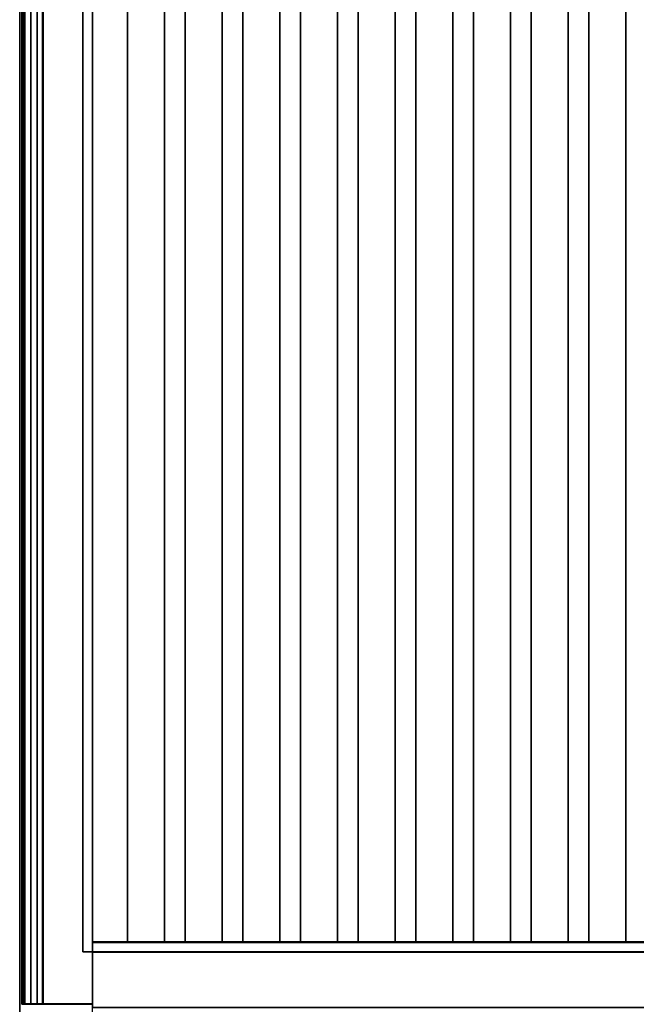
# Model space of a CAD drawing. Units: millimetres. Extents: x -1 to 401, y -921 to 37.
# Drawn here: x 0 to 200, y -761 to -442 of the extents above; entities that cross this region are included whole.
import ezdxf

# ---------------------------------------------------------------- set-up
doc = ezdxf.new("R2010")
doc.units = ezdxf.units.MM
for name, color, linetype in [('PQ_200_2D', 1, 'Continuous'), ('PQ_200_3D', 1, 'Continuous'), ('PQ_204_2D', 7, 'Continuous'), ('PQ_204_3D', 7, 'Continuous')]:
    doc.layers.add(name, color=color, linetype=linetype)

msp = doc.modelspace()

# ---------------------------------------------------------------- linework, layer by layer
at = {"layer": 'PQ_200_2D'}
msp.add_line((0, -915), (0, 0), dxfattribs=at)
at = {"layer": 'PQ_200_3D'}
for points in [[(400, -855.71, 650), (0, -855.71, 650), (0, -0.25, 650), (400, -0.25, 650)], [(20.5, -90, 864), (20.5, -90, 900), (20.5, -744, 900), (20.5, -744, 864)], [(20.5, -744, 864), (379.5, -744, 864), (379.5, -90, 864), (20.5, -90, 864)], [(23.66, -744, 900), (23.66, -136, 900), (20.5, -136, 900), (20.5, -744, 900)], [(20.5, -744, 900), (20.5, -136, 900), (20.5, -136, 864), (20.5, -744, 864)], [(20.5, -744, 864), (20.5, -136, 864), (23.66, -136, 864), (23.66, -744, 864)], [(23.66, -744, 864), (23.66, -136, 864), (23.66, -136, 900), (23.66, -744, 900)], [(0.66, -760.99, 966.69), (0.66, -138, 966.69), (1.27, -138, 960.64), (1.27, -760.99, 960.64)], [(1.27, -760.99, 960.64), (1.27, -138, 960.64), (1.67, -138, 956.69), (1.67, -760.99, 956.69)], [(1.67, -760.99, 956.69), (1.67, -138, 956.69), (3.66, -138, 956.89), (3.66, -760.99, 956.89)], [(3.66, -760.99, 956.89), (3.66, -138, 956.89), (3.66, -138, 903.99), (3.66, -760.99, 903.99)], [(5.66, -760.99, 904), (5.66, -138, 904), (5.66, -138, 966.88), (5.66, -760.99, 966.88)], [(7.45, -760.99, 900), (7.45, -138, 900), (23.66, -138, 900), (23.66, -760.99, 900)], [(23.66, -760.99, 902), (23.66, -138, 902), (7.64, -138, 902), (7.64, -760.99, 902)], [(23.66, -760.99, 900), (23.66, -138, 900), (23.66, -138, 902), (23.66, -760.99, 902)], [(20.5, -744, 900), (20.5, -744, 864), (23.66, -744, 864), (23.66, -744, 900)], [(20.5, -744, 864), (20.5, -744, 900), (379.5, -744, 900), (379.5, -744, 864)]]:
    msp.add_3dface(points, dxfattribs=at)
for points, invisible_edges in [([(0, -80.39, 900), (0, -78.98, 900.19), (0, -0.25, 650), (0, -859.12, 812.22)], 14), ([(0, -855.71, 660.2), (0, -0.25, 650), (0, -0.25, 650), (0, -855.71, 650)], 1), ([(0, -855.71, 660.2), (0, -914.71, 691.44), (0, -859.12, 812.22), (0, -0.25, 650)], 13), ([(0, -876.92, 900), (0, -80.39, 900), (0, -859.12, 812.22), (0, -888.9, 842)], 10), ([(20.5, -744, 900), (20.5, -90, 900), (0, -80.64, 900), (0, -877.17, 900)], 10), ([(0.69, -760.99, 967.31), (0.69, -138, 967.31), (0.66, -138, 966.69), (0.66, -760.99, 966.69)], 1), ([(0.87, -760.99, 967.9), (0.87, -138, 967.9), (0.69, -138, 967.31), (0.69, -760.99, 967.31)], 5), ([(1.19, -760.99, 968.43), (1.19, -138, 968.43), (0.87, -138, 967.9), (0.87, -760.99, 967.9)], 5), ([(1.63, -760.99, 968.86), (1.63, -138, 968.86), (1.19, -138, 968.43), (1.19, -760.99, 968.43)], 5), ([(2.16, -760.99, 969.17), (2.16, -138, 969.17), (1.63, -138, 968.86), (1.63, -760.99, 968.86)], 5), ([(2.75, -760.99, 969.35), (2.75, -138, 969.35), (2.16, -138, 969.17), (2.16, -760.99, 969.17)], 5), ([(3.37, -760.99, 969.37), (3.37, -138, 969.37), (2.75, -138, 969.35), (2.75, -760.99, 969.35)], 5), ([(3.97, -760.99, 969.24), (3.97, -138, 969.24), (3.37, -138, 969.37), (3.37, -760.99, 969.37)], 5), ([(3.66, -760.99, 903.99), (3.66, -138, 903.99), (3.78, -138, 902.99), (3.78, -760.99, 902.99)], 4), ([(3.78, -760.99, 902.99), (3.78, -138, 902.99), (4.16, -138, 902.05), (4.16, -760.99, 902.05)], 5), ([(4.53, -760.99, 968.97), (4.53, -138, 968.97), (3.97, -138, 969.24), (3.97, -760.99, 969.24)], 5), ([(4.16, -760.99, 902.05), (4.16, -138, 902.05), (4.76, -138, 901.24), (4.76, -760.99, 901.24)], 5), ([(5, -760.99, 968.57), (5, -138, 968.57), (4.53, -138, 968.97), (4.53, -760.99, 968.97)], 5), ([(5.54, -138, 900.6), (5.54, -760.99, 900.6), (4.76, -760.99, 901.24), (4.76, -138, 901.24)], 5), ([(5.36, -138, 968.07), (5, -138, 968.57), (5, -760.99, 968.57), (5.36, -760.99, 968.07)], 10), ([(5.58, -138, 967.49), (5.36, -138, 968.07), (5.36, -760.99, 968.07), (5.58, -760.99, 967.49)], 10), ([(5.54, -760.99, 900.6), (5.54, -138, 900.6), (6.46, -138, 900.18), (6.46, -760.99, 900.18)], 5), ([(5.66, -760.99, 966.88), (5.66, -138, 966.88), (5.58, -138, 967.49), (5.58, -760.99, 967.49)], 4), ([(5.66, -138, 904), (5.66, -760.99, 904), (5.72, -760.99, 903.48), (5.72, -138, 903.48)], 4), ([(5.72, -138, 903.48), (5.72, -760.99, 903.48), (5.92, -760.99, 903), (5.92, -138, 903)], 5), ([(6.24, -760.99, 902.59), (6.24, -138, 902.59), (5.92, -138, 903), (5.92, -760.99, 903)], 5), ([(6.65, -760.99, 902.27), (6.65, -138, 902.27), (6.24, -138, 902.59), (6.24, -760.99, 902.59)], 5), ([(6.46, -760.99, 900.18), (6.46, -138, 900.18), (7.45, -138, 900), (7.45, -760.99, 900)], 1), ([(6.65, -138, 902.27), (6.65, -760.99, 902.27), (7.13, -760.99, 902.07), (7.13, -138, 902.07)], 5), ([(7.13, -138, 902.07), (7.13, -760.99, 902.07), (7.64, -760.99, 902), (7.64, -138, 902)], 1), ([(400, -877.17, 900), (379.5, -744, 900), (20.5, -744, 900), (0, -877.17, 900)], 5), ([(0.66, -760.99, 966.69), (5.66, -760.99, 966.88), (5.58, -760.99, 967.49), (5.36, -760.99, 968.07)], 9), ([(1.27, -760.99, 960.64), (3.66, -760.99, 956.89), (5.66, -760.99, 966.88), (0.66, -760.99, 966.69)], 7), ([(5.36, -760.99, 968.07), (5, -760.99, 968.57), (0.69, -760.99, 967.31), (0.66, -760.99, 966.69)], 10), ([(5, -760.99, 968.57), (4.53, -760.99, 968.97), (0.87, -760.99, 967.9), (0.69, -760.99, 967.31)], 10), ([(4.53, -760.99, 968.97), (3.97, -760.99, 969.24), (1.19, -760.99, 968.43), (0.87, -760.99, 967.9)], 10), ([(3.97, -760.99, 969.24), (1.63, -760.99, 968.86), (1.19, -760.99, 968.43)], 13), ([(1.67, -760.99, 956.69), (3.66, -760.99, 956.89), (1.27, -760.99, 960.64)], 2), ([(1.63, -760.99, 968.86), (3.97, -760.99, 969.24), (3.37, -760.99, 969.37), (2.16, -760.99, 969.17)], 5), ([(3.37, -760.99, 969.37), (2.75, -760.99, 969.35), (2.16, -760.99, 969.17)], 12), ([(5.66, -760.99, 904), (3.66, -760.99, 956.89), (3.66, -760.99, 903.99), (3.78, -760.99, 902.99)], 9), ([(3.66, -760.99, 956.89), (5.66, -760.99, 904), (5.66, -760.99, 966.88)], 13), ([(3.78, -760.99, 902.99), (4.16, -760.99, 902.05), (5.72, -760.99, 903.48), (5.66, -760.99, 904)], 10), ([(4.16, -760.99, 902.05), (4.76, -760.99, 901.24), (5.92, -760.99, 903), (5.72, -760.99, 903.48)], 10), ([(5.54, -760.99, 900.6), (6.65, -760.99, 902.27), (6.24, -760.99, 902.59), (4.76, -760.99, 901.24)], 5), ([(6.24, -760.99, 902.59), (5.92, -760.99, 903), (4.76, -760.99, 901.24)], 14), ([(6.65, -760.99, 902.27), (5.54, -760.99, 900.6), (6.46, -760.99, 900.18), (7.13, -760.99, 902.07)], 5), ([(7.13, -760.99, 902.07), (6.46, -760.99, 900.18), (7.45, -760.99, 900), (7.64, -760.99, 902)], 5), ([(7.64, -760.99, 902), (7.45, -760.99, 900), (23.66, -760.99, 900), (23.66, -760.99, 902)], 1)]:
    msp.add_3dface(points, dxfattribs=dict(at, invisible_edges=invisible_edges))
at = {"layer": 'PQ_204_2D'}
for p, q in [((35, -135.75), (35, -740.75)), ((47, -740.75), (47, -135.75)), ((53.71, -135.75), (53.71, -740.75)), ((65.71, -740.75), (65.71, -135.75)), ((72.41, -135.75), (72.41, -740.75)), ((84.41, -740.75), (84.41, -135.75)), ((91.12, -135.75), (91.12, -740.75)), ((103.12, -740.75), (103.12, -135.75)), ((109.82, -135.75), (109.82, -740.75)), ((121.82, -740.75), (121.82, -135.75)), ((128.53, -135.75), (128.53, -740.75)), ((140.53, -740.75), (140.53, -135.75)), ((147.24, -135.75), (147.24, -740.75)), ((159.24, -740.75), (159.24, -135.75)), ((165.94, -135.75), (165.94, -740.75)), ((177.94, -740.75), (177.94, -135.75)), ((184.65, -135.75), (184.65, -740.75)), ((196.65, -740.75), (196.65, -135.75)), ((0.66, -137.75), (0.66, -760.74)), ((5.66, -137.75), (5.66, -760.74)), ((23.66, -764.75), (23.66, -137.75)), ((376.34, -740.75), (23.66, -740.75)), ((0.66, -760.74), (23.66, -760.74))]:
    msp.add_line(p, q, dxfattribs=at)
at = {"layer": 'PQ_204_3D'}
for points in [[(35, -741, 864), (35, -136, 864), (47, -136, 864), (47, -741, 864)], [(35, -741, 894), (35, -136, 894), (35, -136, 864), (35, -741, 864)], [(47, -741, 864), (47, -136, 864), (47, -136, 894), (47, -741, 894)], [(53.71, -741, 864), (53.71, -136, 864), (65.71, -136, 864), (65.71, -741, 864)], [(53.71, -741, 894), (53.71, -136, 894), (53.71, -136, 864), (53.71, -741, 864)], [(65.71, -741, 864), (65.71, -136, 864), (65.71, -136, 894), (65.71, -741, 894)], [(72.41, -741, 864), (72.41, -136, 864), (84.41, -136, 864), (84.41, -741, 864)], [(72.41, -741, 894), (72.41, -136, 894), (72.41, -136, 864), (72.41, -741, 864)], [(84.41, -741, 864), (84.41, -136, 864), (84.41, -136, 894), (84.41, -741, 894)], [(91.12, -741, 864), (91.12, -136, 864), (103.12, -136, 864), (103.12, -741, 864)], [(91.12, -741, 894), (91.12, -136, 894), (91.12, -136, 864), (91.12, -741, 864)], [(103.12, -741, 864), (103.12, -136, 864), (103.12, -136, 894), (103.12, -741, 894)], [(109.82, -741, 864), (109.82, -136, 864), (121.82, -136, 864), (121.82, -741, 864)], [(109.82, -741, 894), (109.82, -136, 894), (109.82, -136, 864), (109.82, -741, 864)], [(121.82, -741, 864), (121.82, -136, 864), (121.82, -136, 894), (121.82, -741, 894)], [(128.53, -741, 864), (128.53, -136, 864), (140.53, -136, 864), (140.53, -741, 864)], [(128.53, -741, 894), (128.53, -136, 894), (128.53, -136, 864), (128.53, -741, 864)], [(140.53, -741, 864), (140.53, -136, 864), (140.53, -136, 894), (140.53, -741, 894)], [(147.24, -741, 864), (147.24, -136, 864), (159.24, -136, 864), (159.24, -741, 864)], [(147.24, -741, 894), (147.24, -136, 894), (147.24, -136, 864), (147.24, -741, 864)], [(159.24, -741, 864), (159.24, -136, 864), (159.24, -136, 894), (159.24, -741, 894)], [(165.94, -741, 864), (165.94, -136, 864), (177.94, -136, 864), (177.94, -741, 864)], [(165.94, -741, 894), (165.94, -136, 894), (165.94, -136, 864), (165.94, -741, 864)], [(177.94, -741, 864), (177.94, -136, 864), (177.94, -136, 894), (177.94, -741, 894)], [(184.65, -741, 864), (184.65, -136, 864), (196.65, -136, 864), (196.65, -741, 864)], [(184.65, -741, 894), (184.65, -136, 894), (184.65, -136, 864), (184.65, -741, 864)], [(196.65, -741, 864), (196.65, -136, 864), (196.65, -136, 894), (196.65, -741, 894)], [(376.34, -741, 864), (23.66, -741, 864), (23.66, -741, 902.95), (376.34, -741, 902.95)], [(376.34, -744, 864), (23.66, -744, 864), (23.66, -741, 864), (376.34, -741, 864)], [(376.34, -744, 900), (23.66, -744, 900), (23.66, -744, 864), (376.34, -744, 864)], [(376.34, -762, 900), (23.66, -762, 900), (23.66, -744, 900), (376.34, -744, 900)], [(376.34, -744.05, 906), (23.66, -744.05, 906), (23.66, -762.02, 906), (376.34, -762.02, 906)]]:
    msp.add_3dface(points, dxfattribs=at)
for points, invisible_edges in [([(35.2, -741, 895.55), (35.2, -136, 895.55), (35, -136, 894), (35, -741, 894)], 1), ([(35.8, -741, 897), (35.8, -136, 897), (35.2, -136, 895.55), (35.2, -741, 895.55)], 5), ([(36.76, -741, 898.24), (36.76, -136, 898.24), (35.8, -136, 897), (35.8, -741, 897)], 5), ([(38, -741, 899.2), (38, -136, 899.2), (36.76, -136, 898.24), (36.76, -741, 898.24)], 5), ([(39.45, -741, 899.8), (39.45, -136, 899.8), (38, -136, 899.2), (38, -741, 899.2)], 5), ([(39.45, -136, 899.8), (39.45, -741, 899.8), (41, -741, 900), (41, -136, 900)], 5), ([(42.55, -741, 899.8), (42.55, -136, 899.8), (41, -136, 900), (41, -741, 900)], 5), ([(44, -741, 899.2), (44, -136, 899.2), (42.55, -136, 899.8), (42.55, -741, 899.8)], 5), ([(45.24, -741, 898.24), (45.24, -136, 898.24), (44, -136, 899.2), (44, -741, 899.2)], 5), ([(46.2, -741, 897), (46.2, -136, 897), (45.24, -136, 898.24), (45.24, -741, 898.24)], 5), ([(46.8, -741, 895.55), (46.8, -136, 895.55), (46.2, -136, 897), (46.2, -741, 897)], 5), ([(47, -741, 894), (47, -136, 894), (46.8, -136, 895.55), (46.8, -741, 895.55)], 4), ([(53.91, -741, 895.55), (53.91, -136, 895.55), (53.71, -136, 894), (53.71, -741, 894)], 1), ([(54.51, -741, 897), (54.51, -136, 897), (53.91, -136, 895.55), (53.91, -741, 895.55)], 5), ([(55.46, -741, 898.24), (55.46, -136, 898.24), (54.51, -136, 897), (54.51, -741, 897)], 5), ([(56.71, -741, 899.2), (56.71, -136, 899.2), (55.46, -136, 898.24), (55.46, -741, 898.24)], 5), ([(58.15, -741, 899.8), (58.15, -136, 899.8), (56.71, -136, 899.2), (56.71, -741, 899.2)], 5), ([(58.15, -136, 899.8), (58.15, -741, 899.8), (59.71, -741, 900), (59.71, -136, 900)], 5), ([(61.26, -741, 899.8), (61.26, -136, 899.8), (59.71, -136, 900), (59.71, -741, 900)], 5), ([(62.71, -741, 899.2), (62.71, -136, 899.2), (61.26, -136, 899.8), (61.26, -741, 899.8)], 5), ([(63.95, -741, 898.24), (63.95, -136, 898.24), (62.71, -136, 899.2), (62.71, -741, 899.2)], 5), ([(64.9, -741, 897), (64.9, -136, 897), (63.95, -136, 898.24), (63.95, -741, 898.24)], 5), ([(65.5, -741, 895.55), (65.5, -136, 895.55), (64.9, -136, 897), (64.9, -741, 897)], 5), ([(65.71, -741, 894), (65.71, -136, 894), (65.5, -136, 895.55), (65.5, -741, 895.55)], 4), ([(72.62, -741, 895.55), (72.62, -136, 895.55), (72.41, -136, 894), (72.41, -741, 894)], 1), ([(73.22, -741, 897), (73.22, -136, 897), (72.62, -136, 895.55), (72.62, -741, 895.55)], 5), ([(74.17, -741, 898.24), (74.17, -136, 898.24), (73.22, -136, 897), (73.22, -741, 897)], 5), ([(75.41, -741, 899.2), (75.41, -136, 899.2), (74.17, -136, 898.24), (74.17, -741, 898.24)], 5), ([(76.86, -741, 899.8), (76.86, -136, 899.8), (75.41, -136, 899.2), (75.41, -741, 899.2)], 5), ([(76.86, -136, 899.8), (76.86, -741, 899.8), (78.41, -741, 900), (78.41, -136, 900)], 5), ([(79.96, -741, 899.8), (79.96, -136, 899.8), (78.41, -136, 900), (78.41, -741, 900)], 5), ([(81.41, -741, 899.2), (81.41, -136, 899.2), (79.96, -136, 899.8), (79.96, -741, 899.8)], 5), ([(82.65, -741, 898.24), (82.65, -136, 898.24), (81.41, -136, 899.2), (81.41, -741, 899.2)], 5), ([(83.61, -741, 897), (83.61, -136, 897), (82.65, -136, 898.24), (82.65, -741, 898.24)], 5), ([(84.21, -741, 895.55), (84.21, -136, 895.55), (83.61, -136, 897), (83.61, -741, 897)], 5), ([(84.41, -741, 894), (84.41, -136, 894), (84.21, -136, 895.55), (84.21, -741, 895.55)], 4), ([(91.32, -741, 895.55), (91.32, -136, 895.55), (91.12, -136, 894), (91.12, -741, 894)], 1), ([(91.92, -741, 897), (91.92, -136, 897), (91.32, -136, 895.55), (91.32, -741, 895.55)], 5), ([(92.87, -741, 898.24), (92.87, -136, 898.24), (91.92, -136, 897), (91.92, -741, 897)], 5), ([(94.12, -741, 899.2), (94.12, -136, 899.2), (92.87, -136, 898.24), (92.87, -741, 898.24)], 5), ([(95.56, -741, 899.8), (95.56, -136, 899.8), (94.12, -136, 899.2), (94.12, -741, 899.2)], 5), ([(95.56, -136, 899.8), (95.56, -741, 899.8), (97.12, -741, 900), (97.12, -136, 900)], 5), ([(98.67, -741, 899.8), (98.67, -136, 899.8), (97.12, -136, 900), (97.12, -741, 900)], 5), ([(100.12, -741, 899.2), (100.12, -136, 899.2), (98.67, -136, 899.8), (98.67, -741, 899.8)], 5), ([(101.36, -741, 898.24), (101.36, -136, 898.24), (100.12, -136, 899.2), (100.12, -741, 899.2)], 5), ([(102.31, -741, 897), (102.31, -136, 897), (101.36, -136, 898.24), (101.36, -741, 898.24)], 5), ([(102.91, -741, 895.55), (102.91, -136, 895.55), (102.31, -136, 897), (102.31, -741, 897)], 5), ([(103.12, -741, 894), (103.12, -136, 894), (102.91, -136, 895.55), (102.91, -741, 895.55)], 4), ([(110.03, -741, 895.55), (110.03, -136, 895.55), (109.82, -136, 894), (109.82, -741, 894)], 1), ([(110.63, -741, 897), (110.63, -136, 897), (110.03, -136, 895.55), (110.03, -741, 895.55)], 5), ([(111.58, -741, 898.24), (111.58, -136, 898.24), (110.63, -136, 897), (110.63, -741, 897)], 5), ([(112.82, -741, 899.2), (112.82, -136, 899.2), (111.58, -136, 898.24), (111.58, -741, 898.24)], 5), ([(114.27, -741, 899.8), (114.27, -136, 899.8), (112.82, -136, 899.2), (112.82, -741, 899.2)], 5), ([(114.27, -136, 899.8), (114.27, -741, 899.8), (115.82, -741, 900), (115.82, -136, 900)], 5), ([(117.38, -741, 899.8), (117.38, -136, 899.8), (115.82, -136, 900), (115.82, -741, 900)], 5), ([(118.82, -741, 899.2), (118.82, -136, 899.2), (117.38, -136, 899.8), (117.38, -741, 899.8)], 5), ([(120.07, -741, 898.24), (120.07, -136, 898.24), (118.82, -136, 899.2), (118.82, -741, 899.2)], 5), ([(121.02, -741, 897), (121.02, -136, 897), (120.07, -136, 898.24), (120.07, -741, 898.24)], 5), ([(121.62, -741, 895.55), (121.62, -136, 895.55), (121.02, -136, 897), (121.02, -741, 897)], 5), ([(121.82, -741, 894), (121.82, -136, 894), (121.62, -136, 895.55), (121.62, -741, 895.55)], 4), ([(128.73, -741, 895.55), (128.73, -136, 895.55), (128.53, -136, 894), (128.53, -741, 894)], 1), ([(129.33, -741, 897), (129.33, -136, 897), (128.73, -136, 895.55), (128.73, -741, 895.55)], 5), ([(130.29, -741, 898.24), (130.29, -136, 898.24), (129.33, -136, 897), (129.33, -741, 897)], 5), ([(131.53, -741, 899.2), (131.53, -136, 899.2), (130.29, -136, 898.24), (130.29, -741, 898.24)], 5), ([(132.98, -741, 899.8), (132.98, -136, 899.8), (131.53, -136, 899.2), (131.53, -741, 899.2)], 5), ([(132.98, -136, 899.8), (132.98, -741, 899.8), (134.53, -741, 900), (134.53, -136, 900)], 5), ([(136.08, -741, 899.8), (136.08, -136, 899.8), (134.53, -136, 900), (134.53, -741, 900)], 5), ([(137.53, -741, 899.2), (137.53, -136, 899.2), (136.08, -136, 899.8), (136.08, -741, 899.8)], 5), ([(138.77, -741, 898.24), (138.77, -136, 898.24), (137.53, -136, 899.2), (137.53, -741, 899.2)], 5), ([(139.73, -741, 897), (139.73, -136, 897), (138.77, -136, 898.24), (138.77, -741, 898.24)], 5), ([(140.32, -741, 895.55), (140.32, -136, 895.55), (139.73, -136, 897), (139.73, -741, 897)], 5), ([(140.53, -741, 894), (140.53, -136, 894), (140.32, -136, 895.55), (140.32, -741, 895.55)], 4), ([(147.44, -741, 895.55), (147.44, -136, 895.55), (147.24, -136, 894), (147.24, -741, 894)], 1), ([(148.04, -741, 897), (148.04, -136, 897), (147.44, -136, 895.55), (147.44, -741, 895.55)], 5), ([(148.99, -741, 898.24), (148.99, -136, 898.24), (148.04, -136, 897), (148.04, -741, 897)], 5), ([(150.24, -741, 899.2), (150.24, -136, 899.2), (148.99, -136, 898.24), (148.99, -741, 898.24)], 5), ([(151.68, -741, 899.8), (151.68, -136, 899.8), (150.24, -136, 899.2), (150.24, -741, 899.2)], 5), ([(151.68, -136, 899.8), (151.68, -741, 899.8), (153.24, -741, 900), (153.24, -136, 900)], 5), ([(154.79, -741, 899.8), (154.79, -136, 899.8), (153.24, -136, 900), (153.24, -741, 900)], 5), ([(156.24, -741, 899.2), (156.24, -136, 899.2), (154.79, -136, 899.8), (154.79, -741, 899.8)], 5), ([(157.48, -741, 898.24), (157.48, -136, 898.24), (156.24, -136, 899.2), (156.24, -741, 899.2)], 5), ([(158.43, -741, 897), (158.43, -136, 897), (157.48, -136, 898.24), (157.48, -741, 898.24)], 5), ([(159.03, -741, 895.55), (159.03, -136, 895.55), (158.43, -136, 897), (158.43, -741, 897)], 5), ([(159.24, -741, 894), (159.24, -136, 894), (159.03, -136, 895.55), (159.03, -741, 895.55)], 4), ([(166.15, -741, 895.55), (166.15, -136, 895.55), (165.94, -136, 894), (165.94, -741, 894)], 1), ([(166.75, -741, 897), (166.75, -136, 897), (166.15, -136, 895.55), (166.15, -741, 895.55)], 5), ([(167.7, -741, 898.24), (167.7, -136, 898.24), (166.75, -136, 897), (166.75, -741, 897)], 5), ([(168.94, -741, 899.2), (168.94, -136, 899.2), (167.7, -136, 898.24), (167.7, -741, 898.24)], 5), ([(170.39, -741, 899.8), (170.39, -136, 899.8), (168.94, -136, 899.2), (168.94, -741, 899.2)], 5), ([(170.39, -136, 899.8), (170.39, -741, 899.8), (171.94, -741, 900), (171.94, -136, 900)], 5), ([(173.49, -741, 899.8), (173.49, -136, 899.8), (171.94, -136, 900), (171.94, -741, 900)], 5), ([(174.94, -741, 899.2), (174.94, -136, 899.2), (173.49, -136, 899.8), (173.49, -741, 899.8)], 5), ([(176.18, -741, 898.24), (176.18, -136, 898.24), (174.94, -136, 899.2), (174.94, -741, 899.2)], 5), ([(177.14, -741, 897), (177.14, -136, 897), (176.18, -136, 898.24), (176.18, -741, 898.24)], 5), ([(177.74, -741, 895.55), (177.74, -136, 895.55), (177.14, -136, 897), (177.14, -741, 897)], 5), ([(177.94, -741, 894), (177.94, -136, 894), (177.74, -136, 895.55), (177.74, -741, 895.55)], 4), ([(184.85, -741, 895.55), (184.85, -136, 895.55), (184.65, -136, 894), (184.65, -741, 894)], 1), ([(185.45, -741, 897), (185.45, -136, 897), (184.85, -136, 895.55), (184.85, -741, 895.55)], 5), ([(186.4, -741, 898.24), (186.4, -136, 898.24), (185.45, -136, 897), (185.45, -741, 897)], 5), ([(187.65, -741, 899.2), (187.65, -136, 899.2), (186.4, -136, 898.24), (186.4, -741, 898.24)], 5), ([(189.09, -741, 899.8), (189.09, -136, 899.8), (187.65, -136, 899.2), (187.65, -741, 899.2)], 5), ([(189.09, -136, 899.8), (189.09, -741, 899.8), (190.65, -741, 900), (190.65, -136, 900)], 5), ([(192.2, -741, 899.8), (192.2, -136, 899.8), (190.65, -136, 900), (190.65, -741, 900)], 5), ([(193.65, -741, 899.2), (193.65, -136, 899.2), (192.2, -136, 899.8), (192.2, -741, 899.8)], 5), ([(194.89, -741, 898.24), (194.89, -136, 898.24), (193.65, -136, 899.2), (193.65, -741, 899.2)], 5), ([(195.84, -741, 897), (195.84, -136, 897), (194.89, -136, 898.24), (194.89, -741, 898.24)], 5), ([(196.44, -741, 895.55), (196.44, -136, 895.55), (195.84, -136, 897), (195.84, -741, 897)], 5), ([(196.65, -741, 894), (196.65, -136, 894), (196.44, -136, 895.55), (196.44, -741, 895.55)], 4), ([(376.34, -741, 902.95), (23.66, -741, 902.95), (23.66, -741.1, 903.74), (376.34, -741.1, 903.74)], 4), ([(23.66, -741, 902.95), (23.66, -741, 864), (23.66, -744, 900), (23.66, -741.1, 903.74)], 6), ([(23.66, -744, 864), (23.66, -744, 900), (23.66, -741, 864)], 2), ([(376.34, -741.1, 903.74), (23.66, -741.1, 903.74), (23.66, -741.41, 904.48), (376.34, -741.41, 904.48)], 5), ([(23.66, -744, 900), (23.66, -741.89, 905.11), (23.66, -741.41, 904.48), (23.66, -741.1, 903.74)], 9), ([(376.34, -741.41, 904.48), (23.66, -741.41, 904.48), (23.66, -741.89, 905.11), (376.34, -741.89, 905.11)], 5), ([(23.66, -742.52, 905.59), (376.34, -742.52, 905.59), (376.34, -741.89, 905.11), (23.66, -741.89, 905.11)], 5), ([(23.66, -742.52, 905.59), (23.66, -741.89, 905.11), (23.66, -744, 900), (23.66, -743.26, 905.9)], 6), ([(376.34, -742.52, 905.59), (23.66, -742.52, 905.59), (23.66, -743.26, 905.9), (376.34, -743.26, 905.9)], 5), ([(376.34, -743.26, 905.9), (23.66, -743.26, 905.9), (23.66, -744.05, 906), (376.34, -744.05, 906)], 1), ([(23.66, -744, 900), (23.66, -762, 900), (23.66, -744.05, 906), (23.66, -743.26, 905.9)], 10), ([(38, -741, 899.2), (36.76, -741, 898.24), (35.8, -741, 897), (35, -741, 894)], 12), ([(35.8, -741, 897), (35.2, -741, 895.55), (35, -741, 894)], 12), ([(35, -741, 894), (47, -741, 894), (38, -741, 899.2)], 15), ([(35, -741, 894), (35, -741, 864), (47, -741, 864), (47, -741, 894)], 8), ([(41, -741, 900), (39.45, -741, 899.8), (38, -741, 899.2)], 12), ([(44, -741, 899.2), (38, -741, 899.2), (47, -741, 894), (45.24, -741, 898.24)], 7), ([(44, -741, 899.2), (42.55, -741, 899.8), (41, -741, 900), (38, -741, 899.2)], 12), ([(47, -741, 894), (46.8, -741, 895.55), (46.2, -741, 897), (45.24, -741, 898.24)], 8), ([(54.51, -741, 897), (53.91, -741, 895.55), (53.71, -741, 894), (65.71, -741, 894)], 12), ([(53.71, -741, 894), (53.71, -741, 864), (65.71, -741, 864), (65.71, -741, 894)], 8), ([(54.51, -741, 897), (62.71, -741, 899.2), (56.71, -741, 899.2), (55.46, -741, 898.24)], 3), ([(65.71, -741, 894), (63.95, -741, 898.24), (62.71, -741, 899.2), (54.51, -741, 897)], 13), ([(59.71, -741, 900), (58.15, -741, 899.8), (56.71, -741, 899.2)], 12), ([(62.71, -741, 899.2), (61.26, -741, 899.8), (59.71, -741, 900), (56.71, -741, 899.2)], 12), ([(65.71, -741, 894), (65.5, -741, 895.55), (64.9, -741, 897), (63.95, -741, 898.24)], 8), ([(73.22, -741, 897), (72.62, -741, 895.55), (72.41, -741, 894), (81.41, -741, 899.2)], 12), ([(81.41, -741, 899.2), (72.41, -741, 894), (84.41, -741, 894), (84.21, -741, 895.55)], 11), ([(72.41, -741, 894), (72.41, -741, 864), (84.41, -741, 864), (84.41, -741, 894)], 8), ([(73.22, -741, 897), (81.41, -741, 899.2), (75.41, -741, 899.2), (74.17, -741, 898.24)], 3), ([(78.41, -741, 900), (76.86, -741, 899.8), (75.41, -741, 899.2)], 12), ([(81.41, -741, 899.2), (79.96, -741, 899.8), (78.41, -741, 900), (75.41, -741, 899.2)], 12), ([(82.65, -741, 898.24), (81.41, -741, 899.2), (84.21, -741, 895.55), (83.61, -741, 897)], 2), ([(100.12, -741, 899.2), (94.12, -741, 899.2), (91.32, -741, 895.55), (91.12, -741, 894)], 11), ([(100.12, -741, 899.2), (91.12, -741, 894), (103.12, -741, 894), (102.91, -741, 895.55)], 11), ([(91.12, -741, 894), (91.12, -741, 864), (103.12, -741, 864), (103.12, -741, 894)], 8), ([(94.12, -741, 899.2), (92.87, -741, 898.24), (91.92, -741, 897), (91.32, -741, 895.55)], 8), ([(97.12, -741, 900), (95.56, -741, 899.8), (94.12, -741, 899.2)], 12), ([(100.12, -741, 899.2), (98.67, -741, 899.8), (97.12, -741, 900), (94.12, -741, 899.2)], 12), ([(101.36, -741, 898.24), (100.12, -741, 899.2), (102.91, -741, 895.55), (102.31, -741, 897)], 2), ([(118.82, -741, 899.2), (112.82, -741, 899.2), (110.03, -741, 895.55), (109.82, -741, 894)], 11), ([(118.82, -741, 899.2), (109.82, -741, 894), (121.82, -741, 894), (121.62, -741, 895.55)], 11), ([(109.82, -741, 894), (109.82, -741, 864), (121.82, -741, 864), (121.82, -741, 894)], 8), ([(112.82, -741, 899.2), (111.58, -741, 898.24), (110.63, -741, 897), (110.03, -741, 895.55)], 8), ([(115.82, -741, 900), (114.27, -741, 899.8), (112.82, -741, 899.2)], 12), ([(118.82, -741, 899.2), (117.38, -741, 899.8), (115.82, -741, 900), (112.82, -741, 899.2)], 12), ([(120.07, -741, 898.24), (118.82, -741, 899.2), (121.62, -741, 895.55), (121.02, -741, 897)], 2), ([(137.53, -741, 899.2), (131.53, -741, 899.2), (128.73, -741, 895.55), (128.53, -741, 894)], 11), ([(137.53, -741, 899.2), (128.53, -741, 894), (140.53, -741, 894), (140.32, -741, 895.55)], 11), ([(128.53, -741, 894), (128.53, -741, 864), (140.53, -741, 864), (140.53, -741, 894)], 8), ([(131.53, -741, 899.2), (130.29, -741, 898.24), (129.33, -741, 897), (128.73, -741, 895.55)], 8), ([(134.53, -741, 900), (132.98, -741, 899.8), (131.53, -741, 899.2)], 12), ([(137.53, -741, 899.2), (136.08, -741, 899.8), (134.53, -741, 900), (131.53, -741, 899.2)], 12), ([(138.77, -741, 898.24), (137.53, -741, 899.2), (140.32, -741, 895.55), (139.73, -741, 897)], 2), ([(159.24, -741, 894), (147.44, -741, 895.55), (147.24, -741, 894)], 13), ([(147.24, -741, 894), (147.24, -741, 864), (159.24, -741, 864), (159.24, -741, 894)], 8), ([(159.24, -741, 894), (156.24, -741, 899.2), (150.24, -741, 899.2), (147.44, -741, 895.55)], 15), ([(150.24, -741, 899.2), (148.99, -741, 898.24), (148.04, -741, 897), (147.44, -741, 895.55)], 8), ([(153.24, -741, 900), (151.68, -741, 899.8), (150.24, -741, 899.2)], 12), ([(156.24, -741, 899.2), (154.79, -741, 899.8), (153.24, -741, 900), (150.24, -741, 899.2)], 12), ([(158.43, -741, 897), (157.48, -741, 898.24), (156.24, -741, 899.2), (159.24, -741, 894)], 12), ([(159.03, -741, 895.55), (158.43, -741, 897), (159.24, -741, 894)], 2), ([(166.75, -741, 897), (166.15, -741, 895.55), (165.94, -741, 894), (177.94, -741, 894)], 12), ([(165.94, -741, 894), (165.94, -741, 864), (177.94, -741, 864), (177.94, -741, 894)], 8), ([(166.75, -741, 897), (174.94, -741, 899.2), (168.94, -741, 899.2), (167.7, -741, 898.24)], 3), ([(177.94, -741, 894), (174.94, -741, 899.2), (166.75, -741, 897)], 15), ([(171.94, -741, 900), (170.39, -741, 899.8), (168.94, -741, 899.2)], 12), ([(174.94, -741, 899.2), (173.49, -741, 899.8), (171.94, -741, 900), (168.94, -741, 899.2)], 12), ([(177.14, -741, 897), (176.18, -741, 898.24), (174.94, -741, 899.2), (177.94, -741, 894)], 12), ([(177.74, -741, 895.55), (177.14, -741, 897), (177.94, -741, 894)], 2), ([(185.45, -741, 897), (184.85, -741, 895.55), (184.65, -741, 894), (196.65, -741, 894)], 12), ([(184.65, -741, 894), (184.65, -741, 864), (196.65, -741, 864), (196.65, -741, 894)], 8), ([(185.45, -741, 897), (193.65, -741, 899.2), (187.65, -741, 899.2), (186.4, -741, 898.24)], 3), ([(196.65, -741, 894), (193.65, -741, 899.2), (185.45, -741, 897)], 15), ([(190.65, -741, 900), (189.09, -741, 899.8), (187.65, -741, 899.2)], 12), ([(193.65, -741, 899.2), (192.2, -741, 899.8), (190.65, -741, 900), (187.65, -741, 899.2)], 12), ([(195.84, -741, 897), (194.89, -741, 898.24), (193.65, -741, 899.2), (196.65, -741, 894)], 12), ([(196.44, -741, 895.55), (195.84, -741, 897), (196.65, -741, 894)], 2), ([(23.66, -762.02, 906), (23.66, -744.05, 906), (23.66, -762, 900), (23.66, -763.5, 900.4)], 14)]:
    msp.add_3dface(points, dxfattribs=dict(at, invisible_edges=invisible_edges))

doc.saveas('drawing.dxf')
